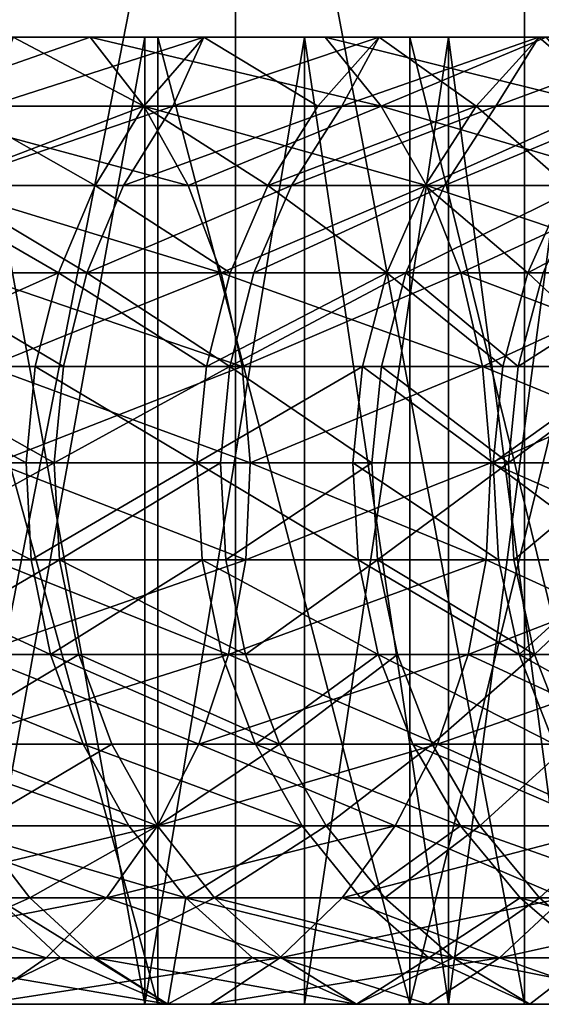
# Model space of a CAD drawing. Extents: x -23 to 23, y -4 to 166.
# Drawn here: x 16 to 17, y -4 to -2 of the extents above; entities that cross this region are included whole.
import ezdxf

# ---------------------------------------------------------------- set-up
doc = ezdxf.new("R2010")
doc.units = 0
doc.header["$MEASUREMENT"] = 0

msp = doc.modelspace()

# ---------------------------------------------------------------- linework, layer by layer
for points in [[(15.577477, -4.2, -16.92165), (15.577477, -0.7, -16.92165), (16.263456, -0.7, -16.263456)], [(16.263456, -4.2, -16.263456), (15.577477, -4.2, -16.92165), (16.263456, -0.7, -16.263456)], [(15.577477, -4.2, 16.92165), (16.263456, -4.2, 16.263456), (16.263456, -0.7, 16.263456)], [(15.577477, -4.2, 16.92165), (16.263456, -0.7, 16.263456), (15.577477, -0.7, 16.92165)], [(16.92165, -4.2, -15.577477), (16.263456, -0.7, -16.263456), (16.92165, -0.7, -15.577477)], [(16.92165, -4.2, -15.577477), (16.263456, -4.2, -16.263456), (16.263456, -0.7, -16.263456)], [(16.92165, -4.2, 15.577477), (16.92165, -0.7, 15.577477), (16.263456, -0.7, 16.263456)], [(16.263456, -4.2, 16.263456), (16.92165, -4.2, 15.577477), (16.263456, -0.7, 16.263456)], [(17.550934, -4.2, -14.864882), (16.92165, -0.7, -15.577477), (17.550934, -0.7, -14.864882)], [(17.550934, -4.2, -14.864882), (16.92165, -4.2, -15.577477), (16.92165, -0.7, -15.577477)], [(17.550934, -4.2, 14.864882), (17.550934, -0.7, 14.864882), (16.92165, -0.7, 15.577477)], [(16.92165, -4.2, 15.577477), (17.550934, -4.2, 14.864882), (16.92165, -0.7, 15.577477)], [(15.365603, -2, 13.152889), (16.086933, -2, 13.49854), (15.482824, -2, 14.187394)], [(15.932361, -2, 12.460343), (16.086933, -2, 13.49854), (15.365603, -2, 13.152889)], [(15.365603, -2, -13.152889), (16.086933, -2, -13.49854), (15.932361, -2, -12.460343)], [(15.482824, -2, -14.187394), (16.086933, -2, -13.49854), (15.365603, -2, -13.152889)], [(15.484145, -2.156459, -13.25436), (15.365603, -2, -13.152889), (15.932361, -2, -12.460343)], [(15.484145, -2.156459, 13.25436), (15.932361, -2, 12.460343), (15.365603, -2, 13.152889)], [(16.086933, -4.2, 13.49854), (15.482824, -2, 14.187394), (16.086933, -2, 13.49854)], [(15.482824, -4.2, 14.187394), (15.482824, -2, 14.187394), (16.086933, -4.2, 13.49854)], [(16.086933, -4.2, -13.49854), (16.086933, -2, -13.49854), (15.482824, -2, -14.187394)], [(16.086933, -4.2, -13.49854), (15.482824, -2, -14.187394), (15.482824, -4.2, -14.187394)], [(15.484145, -2.156459, -13.25436), (15.932361, -2, -12.460343), (16.055275, -2.156459, -12.556472)], [(16.055275, -2.156459, 12.556472), (15.932361, -2, 12.460343), (15.484145, -2.156459, 13.25436)], [(16.055199, -2.156459, 8.942687), (15.625064, -2.156459, 9.67463), (15.757731, -2, 9.756774)], [(15.658315, -2, 8.877904), (16.191519, -2, 9.018617), (15.757731, -2, 9.756774)], [(16.057232, -2, 8.134206), (16.191519, -2, 9.018617), (15.658315, -2, 8.877904)], [(15.658315, -2, -8.877904), (16.191519, -2, -9.018617), (16.057232, -2, -8.134206)], [(15.757731, -2, -9.756774), (16.191519, -2, -9.018617), (15.658315, -2, -8.877904)], [(15.658315, -4.2, 8.877904), (16.057232, -2, 8.134206), (15.658315, -2, 8.877904)], [(15.658315, -4.2, 8.877904), (16.057232, -4.2, 8.134206), (16.057232, -2, 8.134206)], [(16.057232, -4.2, -8.134206), (15.658315, -2, -8.877904), (16.057232, -2, -8.134206)], [(16.057232, -4.2, -8.134206), (15.658315, -4.2, -8.877904), (15.658315, -2, -8.877904)], [(15.702291, -2.156459, -9.548775), (16.191519, -2, -9.018617), (15.757731, -2, -9.756774)], [(15.702291, -2.156459, -9.548775), (16.120628, -2.156459, -8.824196), (16.191519, -2, -9.018617)], [(16.055199, -2.156459, 8.942687), (15.757731, -2, 9.756774), (16.191519, -2, 9.018617)], [(15.932361, -2, 12.460343), (16.660419, -2, 12.78399), (16.086933, -2, 13.49854)], [(16.467928, -2, 11.743405), (16.660419, -2, 12.78399), (15.932361, -2, 12.460343)], [(15.932361, -2, -12.460343), (16.660419, -2, -12.78399), (16.467928, -2, -11.743405)], [(16.086933, -2, -13.49854), (16.660419, -2, -12.78399), (15.932361, -2, -12.460343)], [(16.594975, -2.156459, -11.834003), (15.932361, -2, -12.460343), (16.467928, -2, -11.743405)], [(16.055275, -2.156459, -12.556472), (15.932361, -2, -12.460343), (16.594975, -2.156459, -11.834003)], [(16.594975, -2.156459, 11.834003), (16.467928, -2, 11.743405), (15.932361, -2, 12.460343)], [(16.594975, -2.156459, 11.834003), (15.932361, -2, 12.460343), (16.055275, -2.156459, 12.556472)], [(16.451073, -2.156459, 8.191661), (16.055199, -2.156459, 8.942687), (16.191519, -2, 9.018617)], [(16.057232, -2, 8.134206), (16.590754, -2, 8.261213), (16.191519, -2, 9.018617)], [(16.420853, -2, 7.372626), (16.590754, -2, 8.261213), (16.057232, -2, 8.134206)], [(16.057232, -2, -8.134206), (16.590754, -2, -8.261213), (16.420853, -2, -7.372626)], [(16.191519, -2, -9.018617), (16.590754, -2, -8.261213), (16.057232, -2, -8.134206)], [(16.057232, -4.2, 8.134206), (16.420853, -2, 7.372626), (16.057232, -2, 8.134206)], [(16.057232, -4.2, 8.134206), (16.420853, -4.2, 7.372626), (16.420853, -2, 7.372626)], [(16.057232, -4.2, -8.134206), (16.057232, -2, -8.134206), (16.420853, -2, -7.372626)], [(16.420853, -4.2, -7.372626), (16.057232, -4.2, -8.134206), (16.420853, -2, -7.372626)], [(16.660419, -4.2, 12.78399), (16.086933, -2, 13.49854), (16.660419, -2, 12.78399)], [(16.086933, -4.2, 13.49854), (16.086933, -2, 13.49854), (16.660419, -4.2, 12.78399)], [(16.660419, -4.2, -12.78399), (16.660419, -2, -12.78399), (16.086933, -2, -13.49854)], [(16.660419, -4.2, -12.78399), (16.086933, -2, -13.49854), (16.086933, -4.2, -13.49854)], [(16.120628, -2.156459, -8.824196), (16.590754, -2, -8.261213), (16.191519, -2, -9.018617)], [(16.120628, -2.156459, -8.824196), (16.50555, -2.156459, -8.081327), (16.590754, -2, -8.261213)], [(16.451073, -2.156459, 8.191661), (16.191519, -2, 9.018617), (16.590754, -2, 8.261213)], [(16.420853, -2, 7.372626), (16.954582, -2, 7.48618), (16.590754, -2, 8.261213)], [(16.748375, -2, 6.594841), (16.954582, -2, 7.48618), (16.420853, -2, 7.372626)], [(16.420853, -2, -7.372626), (16.954582, -2, -7.48618), (16.748375, -2, -6.594841)], [(16.590754, -2, -8.261213), (16.954582, -2, -7.48618), (16.420853, -2, -7.372626)], [(16.420853, -4.2, 7.372626), (16.748375, -2, 6.594841), (16.420853, -2, 7.372626)], [(16.420853, -4.2, 7.372626), (16.748375, -4.2, 6.594841), (16.748375, -2, 6.594841)], [(16.748375, -4.2, -6.594841), (16.420853, -2, -7.372626), (16.748375, -2, -6.594841)], [(16.748375, -4.2, -6.594841), (16.420853, -4.2, -7.372626), (16.420853, -2, -7.372626)], [(16.811838, -2.156459, 7.423152), (16.451073, -2.156459, 8.191661), (16.590754, -2, 8.261213)], [(16.467928, -2, 11.743405), (17.202192, -2, 12.045105), (16.660419, -2, 12.78399)], [(16.97126, -2, 11.00348), (17.202192, -2, 12.045105), (16.467928, -2, 11.743405)], [(16.467928, -2, -11.743405), (17.202192, -2, -12.045105), (16.97126, -2, -11.00348)], [(16.660419, -2, -12.78399), (17.202192, -2, -12.045105), (16.467928, -2, -11.743405)], [(16.594975, -2.156459, -11.834003), (16.467928, -2, -11.743405), (16.97126, -2, -11.00348)], [(17.10219, -2.156459, 11.088369), (16.467928, -2, 11.743405), (16.594975, -2.156459, 11.834003)], [(17.10219, -2.156459, 11.088369), (16.97126, -2, 11.00348), (16.467928, -2, 11.743405)], [(16.50555, -2.156459, -8.081327), (16.954582, -2, -7.48618), (16.590754, -2, -8.261213)], [(16.50555, -2.156459, -8.081327), (16.856264, -2.156459, -7.321709), (16.954582, -2, -7.48618)], [(16.811838, -2.156459, 7.423152), (16.590754, -2, 8.261213), (16.954582, -2, 7.48618)], [(16.594975, -2.156459, -11.834003), (16.97126, -2, -11.00348), (17.10219, -2.156459, -11.088369)], [(16.660419, -4.2, 12.78399), (17.202192, -2, 12.045105), (17.202192, -4.2, 12.045105)], [(16.660419, -4.2, 12.78399), (16.660419, -2, 12.78399), (17.202192, -2, 12.045105)], [(17.202192, -4.2, -12.045105), (17.202192, -2, -12.045105), (16.660419, -2, -12.78399)], [(17.202192, -4.2, -12.045105), (16.660419, -2, -12.78399), (16.660419, -4.2, -12.78399)], [(16.748375, -2, 6.594841), (17.282228, -2, 6.695171), (16.954582, -2, 7.48618)], [(17.039082, -2, 5.802558), (17.282228, -2, 6.695171), (16.748375, -2, 6.594841)], [(16.748375, -2, -6.594841), (17.282228, -2, -6.695171), (17.039082, -2, -5.802558)], [(16.954582, -2, -7.48618), (17.282228, -2, -6.695171), (16.748375, -2, -6.594841)], [(16.748375, -4.2, 6.594841), (17.039082, -2, 5.802558), (16.748375, -2, 6.594841)], [(16.748375, -4.2, 6.594841), (17.039082, -4.2, 5.802558), (17.039082, -2, 5.802558)], [(17.039082, -4.2, -5.802558), (16.748375, -2, -6.594841), (17.039082, -2, -5.802558)], [(17.039082, -4.2, -5.802558), (16.748375, -4.2, -6.594841), (16.748375, -2, -6.594841)], [(17.136726, -2.156459, 6.638803), (16.811838, -2.156459, 7.423152), (16.954582, -2, 7.48618)], [(16.856264, -2.156459, -7.321709), (17.172041, -2.156459, -6.546915), (17.282228, -2, -6.695171)], [(16.856264, -2.156459, -7.321709), (17.282228, -2, -6.695171), (16.954582, -2, -7.48618)], [(17.136726, -2.156459, 6.638803), (16.954582, -2, 7.48618), (17.282228, -2, 6.695171)], [(15.484145, -2.156459, -13.25436), (16.055275, -2.156459, -12.556472), (16.155725, -2.33692, -12.635032)], [(15.484145, -2.156459, -13.25436), (16.155725, -2.33692, -12.635032), (15.581022, -2.33692, -13.337287)], [(16.055275, -2.156459, 12.556472), (15.484145, -2.156459, 13.25436), (15.581022, -2.33692, 13.337287)], [(15.943792, -2.33692, 8.880634), (15.516642, -2.33692, 9.607497), (15.625064, -2.156459, 9.67463)], [(16.055275, -2.156459, 12.556472), (15.581022, -2.33692, 13.337287), (16.155725, -2.33692, 12.635032)], [(15.593334, -2.33692, -9.482516), (16.008766, -2.33692, -8.762965), (16.120628, -2.156459, -8.824196)], [(15.593334, -2.33692, -9.482516), (16.120628, -2.156459, -8.824196), (15.702291, -2.156459, -9.548775)], [(15.943792, -2.33692, 8.880634), (15.625064, -2.156459, 9.67463), (16.055199, -2.156459, 8.942687)], [(16.336918, -2.33692, 8.134819), (15.943792, -2.33692, 8.880634), (16.055199, -2.156459, 8.942687)], [(16.008766, -2.33692, -8.762965), (16.50555, -2.156459, -8.081327), (16.120628, -2.156459, -8.824196)], [(16.008766, -2.33692, -8.762965), (16.39102, -2.33692, -8.025251), (16.50555, -2.156459, -8.081327)], [(16.336918, -2.33692, 8.134819), (16.055199, -2.156459, 8.942687), (16.451073, -2.156459, 8.191661)], [(16.055275, -2.156459, -12.556472), (16.594975, -2.156459, -11.834003), (16.698801, -2.33692, -11.908043)], [(16.055275, -2.156459, -12.556472), (16.698801, -2.33692, -11.908043), (16.155725, -2.33692, -12.635032)], [(16.594975, -2.156459, 11.834003), (16.055275, -2.156459, 12.556472), (16.155725, -2.33692, 12.635032)], [(16.594975, -2.156459, 11.834003), (16.155725, -2.33692, 12.635032), (16.698801, -2.33692, 11.908043)], [(16.811838, -2.156459, 7.423152), (16.336918, -2.33692, 8.134819), (16.451073, -2.156459, 8.191661)], [(16.695181, -2.33692, 7.371643), (16.336918, -2.33692, 8.134819), (16.811838, -2.156459, 7.423152)], [(16.39102, -2.33692, -8.025251), (16.856264, -2.156459, -7.321709), (16.50555, -2.156459, -8.081327)], [(16.39102, -2.33692, -8.025251), (16.7393, -2.33692, -7.270904), (16.856264, -2.156459, -7.321709)], [(16.594975, -2.156459, -11.834003), (17.10219, -2.156459, -11.088369), (17.20919, -2.33692, -11.157744)], [(16.594975, -2.156459, -11.834003), (17.20919, -2.33692, -11.157744), (16.698801, -2.33692, -11.908043)], [(17.10219, -2.156459, 11.088369), (16.594975, -2.156459, 11.834003), (16.698801, -2.33692, 11.908043)], [(17.017815, -2.33692, 6.592736), (16.695181, -2.33692, 7.371643), (16.811838, -2.156459, 7.423152)], [(17.10219, -2.156459, 11.088369), (16.698801, -2.33692, 11.908043), (17.20919, -2.33692, 11.157744)], [(16.7393, -2.33692, -7.270904), (17.052883, -2.33692, -6.501486), (17.172041, -2.156459, -6.546915)], [(16.7393, -2.33692, -7.270904), (17.172041, -2.156459, -6.546915), (16.856264, -2.156459, -7.321709)], [(17.017815, -2.33692, 6.592736), (16.811838, -2.156459, 7.423152), (17.136726, -2.156459, 6.638803)], [(15.860469, -2.536247, 8.834223), (15.435551, -2.536247, 9.557288), (15.516642, -2.33692, 9.607497)], [(15.511842, -2.536247, -9.432961), (15.925104, -2.536247, -8.717169), (15.593334, -2.33692, -9.482516)], [(15.860469, -2.536247, 8.834223), (15.516642, -2.33692, 9.607497), (15.943792, -2.33692, 8.880634)], [(15.581022, -2.33692, -13.337287), (16.155725, -2.33692, -12.635032), (16.230854, -2.536247, -12.693789)], [(15.581022, -2.33692, -13.337287), (16.230854, -2.536247, -12.693789), (15.653479, -2.536247, -13.399309)], [(16.230854, -2.536247, 12.693789), (15.581022, -2.33692, 13.337287), (15.653479, -2.536247, 13.399309)], [(16.155725, -2.33692, 12.635032), (15.581022, -2.33692, 13.337287), (16.230854, -2.536247, 12.693789)], [(15.593334, -2.33692, -9.482516), (15.925104, -2.536247, -8.717169), (16.008766, -2.33692, -8.762965)], [(16.251541, -2.536247, 8.092305), (15.860469, -2.536247, 8.834223), (15.943792, -2.33692, 8.880634)], [(15.925104, -2.536247, -8.717169), (16.39102, -2.33692, -8.025251), (16.008766, -2.33692, -8.762965)], [(15.925104, -2.536247, -8.717169), (16.305359, -2.536247, -7.983311), (16.39102, -2.33692, -8.025251)], [(16.251541, -2.536247, 8.092305), (15.943792, -2.33692, 8.880634), (16.336918, -2.33692, 8.134819)], [(16.155725, -2.33692, -12.635032), (16.698801, -2.33692, -11.908043), (16.230854, -2.536247, -12.693789)], [(16.698801, -2.33692, 11.908043), (16.155725, -2.33692, 12.635032), (16.230854, -2.536247, 12.693789)], [(16.230854, -2.536247, -12.693789), (16.698801, -2.33692, -11.908043), (16.776457, -2.536247, -11.963419)], [(16.698801, -2.33692, 11.908043), (16.230854, -2.536247, 12.693789), (16.776457, -2.536247, 11.963419)], [(16.607931, -2.536247, 7.333118), (16.251541, -2.536247, 8.092305), (16.336918, -2.33692, 8.134819)], [(16.305359, -2.536247, -7.983311), (16.7393, -2.33692, -7.270904), (16.39102, -2.33692, -8.025251)], [(16.305359, -2.536247, -7.983311), (16.651819, -2.536247, -7.232905), (16.7393, -2.33692, -7.270904)], [(16.607931, -2.536247, 7.333118), (16.336918, -2.33692, 8.134819), (16.695181, -2.33692, 7.371643)], [(16.928879, -2.536247, 6.558282), (16.607931, -2.536247, 7.333118), (16.695181, -2.33692, 7.371643)], [(16.651819, -2.536247, -7.232905), (17.052883, -2.33692, -6.501486), (16.7393, -2.33692, -7.270904)], [(16.651819, -2.536247, -7.232905), (16.963764, -2.536247, -6.467509), (17.052883, -2.33692, -6.501486)], [(16.928879, -2.536247, 6.558282), (16.695181, -2.33692, 7.371643), (17.017815, -2.33692, 6.592736)], [(16.698801, -2.33692, -11.908043), (17.289219, -2.536247, -11.209631), (16.776457, -2.536247, -11.963419)], [(16.698801, -2.33692, -11.908043), (17.20919, -2.33692, -11.157744), (17.289219, -2.536247, -11.209631)], [(17.20919, -2.33692, 11.157744), (16.698801, -2.33692, 11.908043), (16.776457, -2.536247, 11.963419)], [(17.20919, -2.33692, 11.157744), (16.776457, -2.536247, 11.963419), (17.289219, -2.536247, 11.209631)], [(17.304131, -2.33692, 5.79976), (16.928879, -2.536247, 6.558282), (17.017815, -2.33692, 6.592736)], [(17.213699, -2.536247, 5.76945), (16.928879, -2.536247, 6.558282), (17.304131, -2.33692, 5.79976)], [(15.860469, -2.536247, 8.834223), (15.384098, -2.748769, 9.52543), (15.435551, -2.536247, 9.557288)], [(15.8076, -2.748769, 8.804775), (15.384098, -2.748769, 9.52543), (15.860469, -2.536247, 8.834223)], [(15.460135, -2.748769, -9.401516), (15.872019, -2.748769, -8.688111), (15.511842, -2.536247, -9.432961)], [(15.511842, -2.536247, -9.432961), (15.872019, -2.748769, -8.688111), (15.925104, -2.536247, -8.717169)], [(15.653479, -2.536247, -13.399309), (16.230854, -2.536247, -12.693789), (16.278524, -2.748769, -12.731071)], [(15.653479, -2.536247, -13.399309), (16.278524, -2.748769, -12.731071), (15.699453, -2.748769, -13.438663)], [(16.230854, -2.536247, 12.693789), (15.653479, -2.536247, 13.399309), (15.699453, -2.748769, 13.438663)], [(16.230854, -2.536247, 12.693789), (15.699453, -2.748769, 13.438663), (16.278524, -2.748769, 12.731071)], [(16.197367, -2.748769, 8.065331), (15.8076, -2.748769, 8.804775), (15.860469, -2.536247, 8.834223)], [(16.197367, -2.748769, 8.065331), (15.860469, -2.536247, 8.834223), (16.251541, -2.536247, 8.092305)], [(15.872019, -2.748769, -8.688111), (16.251007, -2.748769, -7.956699), (15.925104, -2.536247, -8.717169)], [(15.925104, -2.536247, -8.717169), (16.251007, -2.748769, -7.956699), (16.305359, -2.536247, -7.983311)], [(16.607931, -2.536247, 7.333118), (16.197367, -2.748769, 8.065331), (16.251541, -2.536247, 8.092305)], [(16.55257, -2.748769, 7.308674), (16.197367, -2.748769, 8.065331), (16.607931, -2.536247, 7.333118)], [(16.230854, -2.536247, -12.693789), (16.776457, -2.536247, -11.963419), (16.825729, -2.748769, -11.998556)], [(16.230854, -2.536247, -12.693789), (16.825729, -2.748769, -11.998556), (16.278524, -2.748769, -12.731071)], [(16.776457, -2.536247, 11.963419), (16.230854, -2.536247, 12.693789), (16.278524, -2.748769, 12.731071)], [(16.251007, -2.748769, -7.956699), (16.596312, -2.748769, -7.208795), (16.651819, -2.536247, -7.232905)], [(16.251007, -2.748769, -7.956699), (16.651819, -2.536247, -7.232905), (16.305359, -2.536247, -7.983311)], [(16.776457, -2.536247, 11.963419), (16.278524, -2.748769, 12.731071), (16.825729, -2.748769, 11.998556)], [(16.872448, -2.748769, 6.536421), (16.55257, -2.748769, 7.308674), (16.607931, -2.536247, 7.333118)], [(16.596312, -2.748769, -7.208795), (16.907217, -2.748769, -6.44595), (16.651819, -2.536247, -7.232905)], [(16.872448, -2.748769, 6.536421), (16.607931, -2.536247, 7.333118), (16.928879, -2.536247, 6.558282)], [(16.651819, -2.536247, -7.232905), (16.907217, -2.748769, -6.44595), (16.963764, -2.536247, -6.467509)], [(16.776457, -2.536247, -11.963419), (17.289219, -2.536247, -11.209631), (17.339996, -2.748769, -11.242554)], [(16.776457, -2.536247, -11.963419), (17.339996, -2.748769, -11.242554), (16.825729, -2.748769, -11.998556)], [(17.289219, -2.536247, 11.209631), (16.776457, -2.536247, 11.963419), (16.825729, -2.748769, 11.998556)], [(17.289219, -2.536247, 11.209631), (16.825729, -2.748769, 11.998556), (17.339996, -2.748769, 11.242554)], [(17.156319, -2.748769, 5.750218), (16.872448, -2.748769, 6.536421), (16.928879, -2.536247, 6.558282)], [(16.907217, -2.748769, -6.44595), (17.183081, -2.748769, -5.669745), (17.240551, -2.536247, -5.688707)], [(16.907217, -2.748769, -6.44595), (17.240551, -2.536247, -5.688707), (16.963764, -2.536247, -6.467509)], [(17.156319, -2.748769, 5.750218), (16.928879, -2.536247, 6.558282), (17.213699, -2.536247, 5.76945)], [(15.786689, -2.96844, 8.793128), (15.363747, -2.96844, 9.51283), (15.384098, -2.748769, 9.52543)], [(15.786689, -2.96844, 8.793128), (15.384098, -2.748769, 9.52543), (15.8076, -2.748769, 8.804775)], [(15.439684, -2.96844, -9.389079), (15.851023, -2.96844, -8.676619), (15.460135, -2.748769, -9.401516)], [(15.460135, -2.748769, -9.401516), (15.851023, -2.96844, -8.676619), (15.872019, -2.748769, -8.688111)], [(15.699453, -2.748769, -13.438663), (16.297379, -2.96844, -12.745816), (15.717637, -2.96844, -13.454228)], [(15.699453, -2.748769, -13.438663), (16.278524, -2.748769, -12.731071), (16.297379, -2.96844, -12.745816)], [(16.278524, -2.748769, 12.731071), (15.699453, -2.748769, 13.438663), (15.717637, -2.96844, 13.454228)], [(16.278524, -2.748769, 12.731071), (15.717637, -2.96844, 13.454228), (16.297379, -2.96844, 12.745816)], [(16.175941, -2.96844, 8.054662), (15.786689, -2.96844, 8.793128), (15.8076, -2.748769, 8.804775)], [(16.175941, -2.96844, 8.054662), (15.8076, -2.748769, 8.804775), (16.197367, -2.748769, 8.065331)], [(15.851023, -2.96844, -8.676619), (16.229509, -2.96844, -7.946174), (16.251007, -2.748769, -7.956699)], [(15.851023, -2.96844, -8.676619), (16.251007, -2.748769, -7.956699), (15.872019, -2.748769, -8.688111)], [(16.55257, -2.748769, 7.308674), (16.175941, -2.96844, 8.054662), (16.197367, -2.748769, 8.065331)], [(16.530674, -2.96844, 7.299006), (16.175941, -2.96844, 8.054662), (16.55257, -2.748769, 7.308674)], [(16.229509, -2.96844, -7.946174), (16.574356, -2.96844, -7.199259), (16.251007, -2.748769, -7.956699)], [(16.251007, -2.748769, -7.956699), (16.574356, -2.96844, -7.199259), (16.596312, -2.748769, -7.208795)], [(16.278524, -2.748769, -12.731071), (16.825729, -2.748769, -11.998556), (16.297379, -2.96844, -12.745816)], [(16.825729, -2.748769, 11.998556), (16.278524, -2.748769, 12.731071), (16.297379, -2.96844, 12.745816)], [(16.297379, -2.96844, -12.745816), (16.825729, -2.748769, -11.998556), (16.845217, -2.96844, -12.012453)], [(16.825729, -2.748769, 11.998556), (16.297379, -2.96844, 12.745816), (16.845217, -2.96844, 12.012453)], [(16.850128, -2.96844, 6.527774), (16.530674, -2.96844, 7.299006), (16.55257, -2.748769, 7.308674)], [(16.850128, -2.96844, 6.527774), (16.55257, -2.748769, 7.308674), (16.872448, -2.748769, 6.536421)], [(16.574356, -2.96844, -7.199259), (16.884851, -2.96844, -6.437423), (16.596312, -2.748769, -7.208795)], [(16.596312, -2.748769, -7.208795), (16.884851, -2.96844, -6.437423), (16.907217, -2.748769, -6.44595)], [(16.825729, -2.748769, -11.998556), (17.339996, -2.748769, -11.242554), (17.360081, -2.96844, -11.255575)], [(16.825729, -2.748769, -11.998556), (17.360081, -2.96844, -11.255575), (16.845217, -2.96844, -12.012453)], [(17.339996, -2.748769, 11.242554), (16.825729, -2.748769, 11.998556), (16.845217, -2.96844, 12.012453)], [(17.339996, -2.748769, 11.242554), (16.845217, -2.96844, 12.012453), (17.360081, -2.96844, 11.255575)], [(17.156319, -2.748769, 5.750218), (16.850128, -2.96844, 6.527774), (16.872448, -2.748769, 6.536421)], [(17.133623, -2.96844, 5.742612), (16.850128, -2.96844, 6.527774), (17.156319, -2.748769, 5.750218)], [(16.884851, -2.96844, -6.437423), (17.183081, -2.748769, -5.669745), (16.907217, -2.748769, -6.44595)], [(16.884851, -2.96844, -6.437423), (17.160351, -2.96844, -5.662245), (17.183081, -2.748769, -5.669745)], [(15.798331, -3.189008, 8.799613), (15.375077, -3.189008, 9.519845), (15.363747, -2.96844, 9.51283)], [(15.798331, -3.189008, 8.799613), (15.363747, -2.96844, 9.51283), (15.786689, -2.96844, 8.793128)], [(15.45107, -3.189008, -9.396004), (15.851023, -2.96844, -8.676619), (15.439684, -2.96844, -9.389079)], [(15.45107, -3.189008, -9.396004), (15.862713, -3.189008, -8.683018), (15.851023, -2.96844, -8.676619)], [(15.717637, -2.96844, -13.454228), (16.28688, -3.189008, -12.737606), (15.707513, -3.189008, -13.445562)], [(16.28688, -3.189008, 12.737606), (15.717637, -2.96844, 13.454228), (15.707513, -3.189008, 13.445562)], [(15.717637, -2.96844, -13.454228), (16.297379, -2.96844, -12.745816), (16.28688, -3.189008, -12.737606)], [(16.297379, -2.96844, 12.745816), (15.717637, -2.96844, 13.454228), (16.28688, -3.189008, 12.737606)], [(16.175941, -2.96844, 8.054662), (15.798331, -3.189008, 8.799613), (15.786689, -2.96844, 8.793128)], [(16.18787, -3.189008, 8.060602), (15.798331, -3.189008, 8.799613), (16.175941, -2.96844, 8.054662)], [(15.862713, -3.189008, -8.683018), (16.229509, -2.96844, -7.946174), (15.851023, -2.96844, -8.676619)], [(15.862713, -3.189008, -8.683018), (16.241478, -3.189008, -7.952034), (16.229509, -2.96844, -7.946174)], [(16.542864, -3.189008, 7.304389), (16.18787, -3.189008, 8.060602), (16.175941, -2.96844, 8.054662)], [(16.542864, -3.189008, 7.304389), (16.175941, -2.96844, 8.054662), (16.530674, -2.96844, 7.299006)], [(16.241478, -3.189008, -7.952034), (16.574356, -2.96844, -7.199259), (16.229509, -2.96844, -7.946174)], [(16.241478, -3.189008, -7.952034), (16.58658, -3.189008, -7.204568), (16.574356, -2.96844, -7.199259)], [(16.297379, -2.96844, -12.745816), (16.834366, -3.189008, -12.004716), (16.28688, -3.189008, -12.737606)], [(16.845217, -2.96844, 12.012453), (16.297379, -2.96844, 12.745816), (16.28688, -3.189008, 12.737606)], [(16.845217, -2.96844, 12.012453), (16.28688, -3.189008, 12.737606), (16.834366, -3.189008, 12.004716)], [(16.297379, -2.96844, -12.745816), (16.845217, -2.96844, -12.012453), (16.834366, -3.189008, -12.004716)], [(16.862555, -3.189008, 6.532588), (16.542864, -3.189008, 7.304389), (16.530674, -2.96844, 7.299006)], [(16.862555, -3.189008, 6.532588), (16.530674, -2.96844, 7.299006), (16.850128, -2.96844, 6.527774)], [(16.58658, -3.189008, -7.204568), (16.884851, -2.96844, -6.437423), (16.574356, -2.96844, -7.199259)], [(16.58658, -3.189008, -7.204568), (16.897305, -3.189008, -6.442171), (16.884851, -2.96844, -6.437423)], [(16.845217, -2.96844, -12.012453), (17.348898, -3.189008, -11.248325), (16.834366, -3.189008, -12.004716)], [(17.348898, -3.189008, 11.248325), (16.845217, -2.96844, 12.012453), (16.834366, -3.189008, 12.004716)], [(16.845217, -2.96844, -12.012453), (17.360081, -2.96844, -11.255575), (17.348898, -3.189008, -11.248325)], [(17.360081, -2.96844, 11.255575), (16.845217, -2.96844, 12.012453), (17.348898, -3.189008, 11.248325)], [(17.146259, -3.189008, 5.746847), (16.862555, -3.189008, 6.532588), (16.850128, -2.96844, 6.527774)], [(17.146259, -3.189008, 5.746847), (16.850128, -2.96844, 6.527774), (17.133623, -2.96844, 5.742612)], [(16.897305, -3.189008, -6.442171), (17.160351, -2.96844, -5.662245), (16.884851, -2.96844, -6.437423)], [(16.897305, -3.189008, -6.442171), (17.173006, -3.189008, -5.66642), (17.160351, -2.96844, -5.662245)], [(15.842196, -3.404199, 8.824045), (15.417767, -3.404199, 9.546277), (15.375077, -3.189008, 9.519845)], [(15.842196, -3.404199, 8.824045), (15.375077, -3.189008, 9.519845), (15.798331, -3.189008, 8.799613)], [(15.493971, -3.404199, -9.422092), (15.862713, -3.189008, -8.683018), (15.45107, -3.189008, -9.396004)], [(15.493971, -3.404199, -9.422092), (15.906756, -3.404199, -8.707126), (15.862713, -3.189008, -8.683018)], [(15.707513, -3.189008, -13.445562), (16.24733, -3.404199, -12.706675), (15.669369, -3.404199, -13.412911)], [(16.28688, -3.189008, 12.737606), (15.669369, -3.404199, 13.412911), (16.24733, -3.404199, 12.706675)], [(16.28688, -3.189008, 12.737606), (15.707513, -3.189008, 13.445562), (15.669369, -3.404199, 13.412911)], [(15.707513, -3.189008, -13.445562), (16.28688, -3.189008, -12.737606), (16.24733, -3.404199, -12.706675)], [(16.18787, -3.189008, 8.060602), (15.842196, -3.404199, 8.824045), (15.798331, -3.189008, 8.799613)], [(16.232817, -3.404199, 8.082982), (15.842196, -3.404199, 8.824045), (16.18787, -3.189008, 8.060602)], [(15.862713, -3.189008, -8.683018), (16.286573, -3.404199, -7.974113), (16.241478, -3.189008, -7.952034)], [(15.906756, -3.404199, -8.707126), (16.286573, -3.404199, -7.974113), (15.862713, -3.189008, -8.683018)], [(16.588797, -3.404199, 7.32467), (16.18787, -3.189008, 8.060602), (16.542864, -3.189008, 7.304389)], [(16.588797, -3.404199, 7.32467), (16.232817, -3.404199, 8.082982), (16.18787, -3.189008, 8.060602)], [(16.286573, -3.404199, -7.974113), (16.58658, -3.189008, -7.204568), (16.241478, -3.189008, -7.952034)], [(16.24733, -3.404199, -12.706675), (16.834366, -3.189008, -12.004716), (16.793486, -3.404199, -11.975563)], [(16.28688, -3.189008, -12.737606), (16.834366, -3.189008, -12.004716), (16.24733, -3.404199, -12.706675)], [(16.834366, -3.189008, 12.004716), (16.28688, -3.189008, 12.737606), (16.24733, -3.404199, 12.706675)], [(16.834366, -3.189008, 12.004716), (16.24733, -3.404199, 12.706675), (16.793486, -3.404199, 11.975563)], [(16.286573, -3.404199, -7.974113), (16.632633, -3.404199, -7.224572), (16.58658, -3.189008, -7.204568)], [(16.909374, -3.404199, 6.550726), (16.588797, -3.404199, 7.32467), (16.542864, -3.189008, 7.304389)], [(16.909374, -3.404199, 6.550726), (16.542864, -3.189008, 7.304389), (16.862555, -3.189008, 6.532588)], [(16.58658, -3.189008, -7.204568), (16.94422, -3.404199, -6.460058), (16.897305, -3.189008, -6.442171)], [(16.632633, -3.404199, -7.224572), (16.94422, -3.404199, -6.460058), (16.58658, -3.189008, -7.204568)], [(16.834366, -3.189008, -12.004716), (17.306768, -3.404199, -11.22101), (16.793486, -3.404199, -11.975563)], [(17.348898, -3.189008, 11.248325), (16.793486, -3.404199, 11.975563), (17.306768, -3.404199, 11.22101)], [(17.348898, -3.189008, 11.248325), (16.834366, -3.189008, 12.004716), (16.793486, -3.404199, 11.975563)], [(16.834366, -3.189008, -12.004716), (17.348898, -3.189008, -11.248325), (17.306768, -3.404199, -11.22101)], [(17.146259, -3.189008, 5.746847), (16.909374, -3.404199, 6.550726), (16.862555, -3.189008, 6.532588)], [(16.94422, -3.404199, -6.460058), (17.173006, -3.189008, -5.66642), (16.897305, -3.189008, -6.442171)], [(17.193867, -3.404199, 5.762803), (16.909374, -3.404199, 6.550726), (17.146259, -3.189008, 5.746847)], [(16.94422, -3.404199, -6.460058), (17.220688, -3.404199, -5.682153), (17.173006, -3.189008, -5.66642)], [(15.917034, -3.607889, 8.86573), (15.490601, -3.607889, 9.591373), (15.417767, -3.404199, 9.546277)], [(15.917034, -3.607889, 8.86573), (15.417767, -3.404199, 9.546277), (15.842196, -3.404199, 8.824045)], [(15.567164, -3.607889, -9.466602), (15.906756, -3.404199, -8.707126), (15.493971, -3.404199, -9.422092)], [(15.567164, -3.607889, -9.466602), (15.9819, -3.607889, -8.748259), (15.906756, -3.404199, -8.707126)], [(15.669369, -3.404199, -13.412911), (16.179852, -3.607889, -12.6539), (15.604291, -3.607889, -13.357204)], [(16.24733, -3.404199, 12.706675), (15.604291, -3.607889, 13.357204), (16.179852, -3.607889, 12.6539)], [(16.24733, -3.404199, 12.706675), (15.669369, -3.404199, 13.412911), (15.604291, -3.607889, 13.357204)], [(15.669369, -3.404199, -13.412911), (16.24733, -3.404199, -12.706675), (16.179852, -3.607889, -12.6539)], [(16.3095, -3.607889, 8.121166), (15.917034, -3.607889, 8.86573), (15.842196, -3.404199, 8.824045)], [(16.3095, -3.607889, 8.121166), (15.842196, -3.404199, 8.824045), (16.232817, -3.404199, 8.082982)], [(15.906756, -3.404199, -8.707126), (16.36351, -3.607889, -8.011783), (16.286573, -3.404199, -7.974113)], [(15.9819, -3.607889, -8.748259), (16.36351, -3.607889, -8.011783), (15.906756, -3.404199, -8.707126)], [(16.24733, -3.404199, -12.706675), (16.72374, -3.607889, -11.925826), (16.179852, -3.607889, -12.6539)], [(16.793486, -3.404199, 11.975563), (16.24733, -3.404199, 12.706675), (16.179852, -3.607889, 12.6539)], [(16.793486, -3.404199, 11.975563), (16.179852, -3.607889, 12.6539), (16.72374, -3.607889, 11.925826)], [(16.588797, -3.404199, 7.32467), (16.3095, -3.607889, 8.121166), (16.232817, -3.404199, 8.082982)], [(16.24733, -3.404199, -12.706675), (16.793486, -3.404199, -11.975563), (16.72374, -3.607889, -11.925826)], [(16.36351, -3.607889, -8.011783), (16.632633, -3.404199, -7.224572), (16.286573, -3.404199, -7.974113)], [(16.667162, -3.607889, 7.359272), (16.3095, -3.607889, 8.121166), (16.588797, -3.404199, 7.32467)], [(16.36351, -3.607889, -8.011783), (16.711206, -3.607889, -7.258701), (16.632633, -3.404199, -7.224572)], [(16.989254, -3.607889, 6.581672), (16.667162, -3.607889, 7.359272), (16.588797, -3.404199, 7.32467)], [(16.989254, -3.607889, 6.581672), (16.588797, -3.404199, 7.32467), (16.909374, -3.404199, 6.550726)], [(16.711206, -3.607889, -7.258701), (16.94422, -3.404199, -6.460058), (16.632633, -3.404199, -7.224572)], [(16.711206, -3.607889, -7.258701), (17.024265, -3.607889, -6.490575), (16.94422, -3.404199, -6.460058)], [(16.793486, -3.404199, -11.975563), (17.23489, -3.607889, -11.174407), (16.72374, -3.607889, -11.925826)], [(17.306768, -3.404199, 11.22101), (16.793486, -3.404199, 11.975563), (16.72374, -3.607889, 11.925826)], [(17.306768, -3.404199, 11.22101), (16.72374, -3.607889, 11.925826), (17.23489, -3.607889, 11.174407)], [(16.793486, -3.404199, -11.975563), (17.306768, -3.404199, -11.22101), (17.23489, -3.607889, -11.174407)], [(17.275089, -3.607889, 5.790027), (16.909374, -3.404199, 6.550726), (17.193867, -3.404199, 5.762803)], [(17.275089, -3.607889, 5.790027), (16.989254, -3.607889, 6.581672), (16.909374, -3.404199, 6.550726)], [(17.024265, -3.607889, -6.490575), (17.220688, -3.404199, -5.682153), (16.94422, -3.404199, -6.460058)], [(16.020718, -3.794283, 8.923481), (15.490601, -3.607889, 9.591373), (15.917034, -3.607889, 8.86573)], [(16.020718, -3.794283, 8.923481), (15.591506, -3.794283, 9.653852), (15.490601, -3.607889, 9.591373)], [(15.604291, -3.607889, -13.357204), (16.086365, -3.794283, -12.580787), (15.51413, -3.794283, -13.280026)], [(16.086365, -3.794283, 12.580787), (15.604291, -3.607889, 13.357204), (15.51413, -3.794283, 13.280026)], [(15.668568, -3.794283, -9.528267), (15.9819, -3.607889, -8.748259), (15.567164, -3.607889, -9.466602)], [(15.604291, -3.607889, -13.357204), (16.179852, -3.607889, -12.6539), (16.086365, -3.794283, -12.580787)], [(16.179852, -3.607889, 12.6539), (15.604291, -3.607889, 13.357204), (16.086365, -3.794283, 12.580787)], [(15.668568, -3.794283, -9.528267), (16.086006, -3.794283, -8.805244), (15.9819, -3.607889, -8.748259)], [(16.415741, -3.794283, 8.174067), (16.020718, -3.794283, 8.923481), (15.917034, -3.607889, 8.86573)], [(16.415741, -3.794283, 8.174067), (15.917034, -3.607889, 8.86573), (16.3095, -3.607889, 8.121166)], [(16.086006, -3.794283, -8.805244), (16.36351, -3.607889, -8.011783), (15.9819, -3.607889, -8.748259)], [(16.086006, -3.794283, -8.805244), (16.470102, -3.794283, -8.063972), (16.36351, -3.607889, -8.011783)], [(16.179852, -3.607889, -12.6539), (16.62711, -3.794283, -11.856919), (16.086365, -3.794283, -12.580787)], [(16.72374, -3.607889, 11.925826), (16.086365, -3.794283, 12.580787), (16.62711, -3.794283, 11.856919)], [(16.72374, -3.607889, 11.925826), (16.179852, -3.607889, 12.6539), (16.086365, -3.794283, 12.580787)], [(16.179852, -3.607889, -12.6539), (16.72374, -3.607889, -11.925826), (16.62711, -3.794283, -11.856919)], [(16.77573, -3.794283, 7.40721), (16.415741, -3.794283, 8.174067), (16.3095, -3.607889, 8.121166)], [(16.77573, -3.794283, 7.40721), (16.3095, -3.607889, 8.121166), (16.667162, -3.607889, 7.359272)], [(16.470102, -3.794283, -8.063972), (16.711206, -3.607889, -7.258701), (16.36351, -3.607889, -8.011783)], [(16.470102, -3.794283, -8.063972), (16.820063, -3.794283, -7.305984), (16.711206, -3.607889, -7.258701)], [(16.72374, -3.607889, -11.925826), (17.135307, -3.794283, -11.109841), (16.62711, -3.794283, -11.856919)], [(17.135307, -3.794283, 11.109841), (16.72374, -3.607889, 11.925826), (16.62711, -3.794283, 11.856919)], [(17.099922, -3.794283, 6.624545), (16.77573, -3.794283, 7.40721), (16.667162, -3.607889, 7.359272)], [(17.099922, -3.794283, 6.624545), (16.667162, -3.607889, 7.359272), (16.989254, -3.607889, 6.581672)], [(16.820063, -3.794283, -7.305984), (17.024265, -3.607889, -6.490575), (16.711206, -3.607889, -7.258701)], [(16.72374, -3.607889, -11.925826), (17.23489, -3.607889, -11.174407), (17.135307, -3.794283, -11.109841)], [(17.23489, -3.607889, 11.174407), (16.72374, -3.607889, 11.925826), (17.135307, -3.794283, 11.109841)], [(16.820063, -3.794283, -7.305984), (17.13516, -3.794283, -6.532855), (17.024265, -3.607889, -6.490575)], [(15.341745, -3.958077, -10.314296), (15.795298, -3.958077, -9.605333), (15.668568, -3.794283, -9.528267)], [(15.51413, -3.794283, -13.280026), (15.96953, -3.958077, -12.489413), (15.401451, -3.958077, -13.183575)], [(16.086365, -3.794283, 12.580787), (15.401451, -3.958077, 13.183575), (15.96953, -3.958077, 12.489413)], [(16.086365, -3.794283, 12.580787), (15.51413, -3.794283, 13.280026), (15.401451, -3.958077, 13.183575)], [(15.51413, -3.794283, -13.280026), (16.086365, -3.794283, -12.580787), (15.96953, -3.958077, -12.489413)], [(16.150295, -3.958077, 8.995655), (15.717612, -3.958077, 9.731934), (15.591506, -3.794283, 9.653852)], [(16.150295, -3.958077, 8.995655), (15.591506, -3.794283, 9.653852), (16.020718, -3.794283, 8.923481)], [(15.795298, -3.958077, -9.605333), (16.086006, -3.794283, -8.805244), (15.668568, -3.794283, -9.528267)], [(15.795298, -3.958077, -9.605333), (16.216112, -3.958077, -8.876462), (16.086006, -3.794283, -8.805244)], [(15.96953, -3.958077, -12.489413), (16.62711, -3.794283, -11.856919), (16.506348, -3.958077, -11.770802)], [(16.086365, -3.794283, -12.580787), (16.62711, -3.794283, -11.856919), (15.96953, -3.958077, -12.489413)], [(16.62711, -3.794283, 11.856919), (16.086365, -3.794283, 12.580787), (15.96953, -3.958077, 12.489413)], [(16.62711, -3.794283, 11.856919), (15.96953, -3.958077, 12.489413), (16.506348, -3.958077, 11.770802)], [(16.415741, -3.794283, 8.174067), (16.150295, -3.958077, 8.995655), (16.020718, -3.794283, 8.923481)], [(16.216112, -3.958077, -8.876462), (16.470102, -3.794283, -8.063972), (16.086006, -3.794283, -8.805244)], [(16.548513, -3.958077, 8.24018), (16.150295, -3.958077, 8.995655), (16.415741, -3.794283, 8.174067)], [(16.216112, -3.958077, -8.876462), (16.603315, -3.958077, -8.129193), (16.470102, -3.794283, -8.063972)], [(16.77573, -3.794283, 7.40721), (16.548513, -3.958077, 8.24018), (16.415741, -3.794283, 8.174067)], [(16.603315, -3.958077, -8.129193), (16.820063, -3.794283, -7.305984), (16.470102, -3.794283, -8.063972)], [(16.62711, -3.794283, -11.856919), (17.010855, -3.958077, -11.029151), (16.506348, -3.958077, -11.770802)], [(17.135307, -3.794283, 11.109841), (16.62711, -3.794283, 11.856919), (16.506348, -3.958077, 11.770802)], [(17.135307, -3.794283, 11.109841), (16.506348, -3.958077, 11.770802), (17.010855, -3.958077, 11.029151)], [(16.911415, -3.958077, 7.46712), (16.548513, -3.958077, 8.24018), (16.77573, -3.794283, 7.40721)], [(16.603315, -3.958077, -8.129193), (16.956106, -3.958077, -7.365076), (16.820063, -3.794283, -7.305984)], [(16.62711, -3.794283, -11.856919), (17.135307, -3.794283, -11.109841), (17.010855, -3.958077, -11.029151)], [(17.238228, -3.958077, 6.678125), (16.911415, -3.958077, 7.46712), (16.77573, -3.794283, 7.40721)], [(17.238228, -3.958077, 6.678125), (16.77573, -3.794283, 7.40721), (17.099922, -3.794283, 6.624545)], [(16.956106, -3.958077, -7.365076), (17.13516, -3.794283, -6.532855), (16.820063, -3.794283, -7.305984)], [(16.956106, -3.958077, -7.365076), (17.273752, -3.958077, -6.585693), (17.13516, -3.794283, -6.532855)], [(15.401451, -3.958077, -13.183575), (15.832671, -4.094611, -12.382379), (15.269461, -4.094611, -13.070592)], [(15.96953, -3.958077, 12.489413), (15.269461, -4.094611, 13.070592), (15.832671, -4.094611, 12.382379)], [(15.96953, -3.958077, 12.489413), (15.401451, -3.958077, 13.183575), (15.269461, -4.094611, 13.070592)], [(15.485932, -4.094611, -10.411233), (15.795298, -3.958077, -9.605333), (15.341745, -3.958077, -10.314296)], [(15.401451, -3.958077, -13.183575), (15.96953, -3.958077, -12.489413), (15.832671, -4.094611, -12.382379)], [(15.485932, -4.094611, -10.411233), (15.943747, -4.094611, -9.695607), (15.795298, -3.958077, -9.605333)], [(15.865331, -4.094611, 9.823397), (15.647112, -4.2, 10.519594), (15.717612, -3.958077, 9.731934)], [(15.865331, -4.094611, 9.823397), (15.717612, -3.958077, 9.731934), (16.109692, -4.2, 9.79652)], [(16.150295, -3.958077, 8.995655), (16.109692, -4.2, 9.79652), (15.717612, -3.958077, 9.731934)], [(15.943747, -4.094611, -9.695607), (16.216112, -3.958077, -8.876462), (15.795298, -3.958077, -9.605333)], [(15.96953, -3.958077, -12.489413), (16.364889, -4.094611, -11.669928), (15.832671, -4.094611, -12.382379)], [(16.364889, -4.094611, 11.669928), (15.96953, -3.958077, 12.489413), (15.832671, -4.094611, 12.382379)], [(15.943747, -4.094611, -9.695607), (16.368515, -4.094611, -8.959887), (16.216112, -3.958077, -8.876462)], [(15.96953, -3.958077, -12.489413), (16.506348, -3.958077, -11.770802), (16.364889, -4.094611, -11.669928)], [(16.506348, -3.958077, 11.770802), (15.96953, -3.958077, 12.489413), (16.364889, -4.094611, 11.669928)], [(16.30208, -4.094611, 9.080199), (16.109692, -4.2, 9.79652), (16.150295, -3.958077, 8.995655)], [(16.704041, -4.094611, 8.317624), (16.30208, -4.094611, 9.080199), (16.150295, -3.958077, 8.995655)], [(16.704041, -4.094611, 8.317624), (16.150295, -3.958077, 8.995655), (16.548513, -3.958077, 8.24018)], [(16.216112, -3.958077, -8.876462), (16.759357, -4.094611, -8.205594), (16.603315, -3.958077, -8.129193)], [(16.368515, -4.094611, -8.959887), (16.759357, -4.094611, -8.205594), (16.216112, -3.958077, -8.876462)], [(16.506348, -3.958077, -11.770802), (16.865072, -4.094611, -10.934631), (16.364889, -4.094611, -11.669928)], [(17.010855, -3.958077, 11.029151), (16.506348, -3.958077, 11.770802), (16.364889, -4.094611, 11.669928)], [(17.010855, -3.958077, 11.029151), (16.364889, -4.094611, 11.669928), (16.865072, -4.094611, 10.934631)], [(16.506348, -3.958077, -11.770802), (17.010855, -3.958077, -11.029151), (16.865072, -4.094611, -10.934631)], [(16.911415, -3.958077, 7.46712), (16.704041, -4.094611, 8.317624), (16.548513, -3.958077, 8.24018)], [(16.759357, -4.094611, -8.205594), (16.956106, -3.958077, -7.365076), (16.603315, -3.958077, -8.129193)], [(17.070354, -4.094611, 7.537299), (16.704041, -4.094611, 8.317624), (16.911415, -3.958077, 7.46712)], [(16.759357, -4.094611, -8.205594), (17.115463, -4.094611, -7.434295), (16.956106, -3.958077, -7.365076)], [(17.010855, -3.958077, -11.029151), (17.332239, -4.094611, -10.17793), (16.865072, -4.094611, -10.934631)], [(17.482061, -3.958077, 10.265909), (17.010855, -3.958077, 11.029151), (16.865072, -4.094611, 10.934631)], [(17.482061, -3.958077, 10.265909), (16.865072, -4.094611, 10.934631), (17.332239, -4.094611, 10.17793)], [(17.400238, -4.094611, 6.740888), (16.911415, -3.958077, 7.46712), (17.238228, -3.958077, 6.678125)], [(17.400238, -4.094611, 6.740888), (17.070354, -4.094611, 7.537299), (16.911415, -3.958077, 7.46712)], [(17.115463, -4.094611, -7.434295), (17.273752, -3.958077, -6.585693), (16.956106, -3.958077, -7.365076)], [(15.269461, -4.094611, -13.070592), (15.832671, -4.094611, -12.382379), (15.679684, -4.2, -12.262731)], [(15.832671, -4.094611, 12.382379), (15.269461, -4.094611, 13.070592), (15.679684, -4.2, 12.262731)], [(15.485932, -4.094611, -10.411233), (15.647112, -4.2, -10.519594), (16.109692, -4.2, -9.79652)], [(15.485932, -4.094611, -10.411233), (16.109692, -4.2, -9.79652), (15.943747, -4.094611, -9.695607)], [(15.865331, -4.094611, 9.823397), (16.109692, -4.2, 9.79652), (15.647112, -4.2, 10.519594)], [(16.364889, -4.094611, -11.669928), (16.206758, -4.2, -11.557163), (15.679684, -4.2, -12.262731)], [(15.832671, -4.094611, -12.382379), (16.364889, -4.094611, -11.669928), (15.679684, -4.2, -12.262731)], [(16.364889, -4.094611, 11.669928), (15.679684, -4.2, 12.262731), (16.206758, -4.2, 11.557163)], [(16.364889, -4.094611, 11.669928), (15.832671, -4.094611, 12.382379), (15.679684, -4.2, 12.262731)], [(15.943747, -4.094611, -9.695607), (16.538881, -4.2, -9.053142), (16.368515, -4.094611, -8.959887)], [(15.943747, -4.094611, -9.695607), (16.109692, -4.2, -9.79652), (16.538881, -4.2, -9.053142)], [(16.30208, -4.094611, 9.080199), (16.538881, -4.2, 9.053142), (16.109692, -4.2, 9.79652)], [(16.865072, -4.094611, -10.934631), (16.702106, -4.2, -10.828972), (16.206758, -4.2, -11.557163)], [(16.364889, -4.094611, -11.669928), (16.865072, -4.094611, -10.934631), (16.206758, -4.2, -11.557163)], [(16.364889, -4.094611, 11.669928), (16.206758, -4.2, 11.557163), (16.702106, -4.2, 10.828972)], [(16.704041, -4.094611, 8.317624), (16.538881, -4.2, 9.053142), (16.30208, -4.094611, 9.080199)], [(16.865072, -4.094611, 10.934631), (16.364889, -4.094611, 11.669928), (16.702106, -4.2, 10.828972)], [(16.368515, -4.094611, -8.959887), (16.538881, -4.2, -9.053142), (16.759357, -4.094611, -8.205594)], [(16.759357, -4.094611, -8.205594), (16.538881, -4.2, -9.053142), (16.933792, -4.2, -8.290999)], [(16.704041, -4.094611, 8.317624), (16.933792, -4.2, 8.290999), (16.538881, -4.2, 9.053142)], [(16.865072, -4.094611, -10.934631), (17.164761, -4.2, -10.079583), (16.702106, -4.2, -10.828972)], [(16.865072, -4.094611, 10.934631), (16.702106, -4.2, 10.828972), (17.164761, -4.2, 10.079583)], [(17.070354, -4.094611, 7.537299), (16.933792, -4.2, 8.290999), (16.704041, -4.094611, 8.317624)], [(16.759357, -4.094611, -8.205594), (16.933792, -4.2, -8.290999), (17.293604, -4.2, -7.511672)], [(16.759357, -4.094611, -8.205594), (17.293604, -4.2, -7.511672), (17.115463, -4.094611, -7.434295)], [(16.865072, -4.094611, -10.934631), (17.332239, -4.094611, -10.17793), (17.164761, -4.2, -10.079583)], [(17.332239, -4.094611, 10.17793), (16.865072, -4.094611, 10.934631), (17.164761, -4.2, 10.079583)], [(17.070354, -4.094611, 7.537299), (17.293604, -4.2, 7.511672), (16.933792, -4.2, 8.290999)], [(14.758172, -4.2, -10.305162), (17.822205, -4.2, -2.523688), (15.224977, -4.2, 9.602087)], [(14.758172, -4.2, -10.305162), (16.057232, -4.2, -8.134206), (17.822205, -4.2, -2.523688)], [(14.758172, -4.2, -10.305162), (15.658315, -4.2, -8.877904), (16.057232, -4.2, -8.134206)], [(14.849242, -4.2, 14.849242), (16.263456, -4.2, 16.263456), (15.577477, -4.2, 16.92165)], [(14.849242, -4.2, 14.849242), (16.92165, -4.2, 15.577477), (16.263456, -4.2, 16.263456)], [(15.482824, -4.2, 14.187394), (16.92165, -4.2, 15.577477), (14.849242, -4.2, 14.849242)], [(14.849242, -4.2, -14.849242), (16.263456, -4.2, -16.263456), (16.92165, -4.2, -15.577477)], [(14.849242, -4.2, -14.849242), (16.92165, -4.2, -15.577477), (15.482824, -4.2, -14.187394)], [(15.577477, -4.2, -16.92165), (16.263456, -4.2, -16.263456), (14.849242, -4.2, -14.849242)], [(15.152102, -4.2, 11.220864), (16.206758, -4.2, 11.557163), (15.679684, -4.2, 12.262731)], [(15.647112, -4.2, 10.519594), (16.206758, -4.2, 11.557163), (15.152102, -4.2, 11.220864)], [(15.152102, -4.2, -11.220864), (16.206758, -4.2, -11.557163), (15.647112, -4.2, -10.519594)], [(15.679684, -4.2, -12.262731), (16.206758, -4.2, -11.557163), (15.152102, -4.2, -11.220864)], [(17.822205, -4.2, -2.523688), (15.658315, -4.2, 8.877904), (15.224977, -4.2, 9.602087)], [(15.482824, -4.2, 14.187394), (17.550934, -4.2, 14.864882), (16.92165, -4.2, 15.577477)], [(16.086933, -4.2, 13.49854), (17.550934, -4.2, 14.864882), (15.482824, -4.2, 14.187394)], [(15.482824, -4.2, -14.187394), (16.92165, -4.2, -15.577477), (17.550934, -4.2, -14.864882)], [(15.482824, -4.2, -14.187394), (17.550934, -4.2, -14.864882), (16.086933, -4.2, -13.49854)], [(15.647112, -4.2, 10.519594), (16.702106, -4.2, 10.828972), (16.206758, -4.2, 11.557163)], [(16.109692, -4.2, 9.79652), (16.702106, -4.2, 10.828972), (15.647112, -4.2, 10.519594)], [(15.647112, -4.2, -10.519594), (16.702106, -4.2, -10.828972), (16.109692, -4.2, -9.79652)], [(16.206758, -4.2, -11.557163), (16.702106, -4.2, -10.828972), (15.647112, -4.2, -10.519594)], [(16.420853, -4.2, 7.372626), (16.057232, -4.2, 8.134206), (15.658315, -4.2, 8.877904)], [(17.822205, -4.2, 2.523688), (16.420853, -4.2, 7.372626), (15.658315, -4.2, 8.877904)], [(17.822205, -4.2, -2.523688), (17.822205, -4.2, 2.523688), (15.658315, -4.2, 8.877904)], [(16.057232, -4.2, -8.134206), (16.420853, -4.2, -7.372626), (17.684326, -4.2, -3.356281)], [(16.057232, -4.2, -8.134206), (17.684326, -4.2, -3.356281), (17.822205, -4.2, -2.523688)], [(16.086933, -4.2, 13.49854), (18.150232, -4.2, 14.126892), (17.550934, -4.2, 14.864882)], [(16.660419, -4.2, 12.78399), (18.150232, -4.2, 14.126892), (16.086933, -4.2, 13.49854)], [(16.086933, -4.2, -13.49854), (17.550934, -4.2, -14.864882), (18.150232, -4.2, -14.126892)], [(16.086933, -4.2, -13.49854), (18.150232, -4.2, -14.126892), (16.660419, -4.2, -12.78399)], [(16.109692, -4.2, 9.79652), (17.164761, -4.2, 10.079583), (16.702106, -4.2, 10.828972)], [(16.538881, -4.2, 9.053142), (17.164761, -4.2, 10.079583), (16.109692, -4.2, 9.79652)], [(16.109692, -4.2, -9.79652), (17.164761, -4.2, -10.079583), (16.538881, -4.2, -9.053142)], [(16.702106, -4.2, -10.828972), (17.164761, -4.2, -10.079583), (16.109692, -4.2, -9.79652)], [(17.822205, -4.2, 2.523688), (16.748375, -4.2, 6.594841), (16.420853, -4.2, 7.372626)], [(16.420853, -4.2, -7.372626), (16.748375, -4.2, -6.594841), (17.039082, -4.2, -5.802558)], [(16.420853, -4.2, -7.372626), (17.039082, -4.2, -5.802558), (17.507572, -4.2, -4.181497)], [(16.420853, -4.2, -7.372626), (17.507572, -4.2, -4.181497), (17.684326, -4.2, -3.356281)], [(16.538881, -4.2, 9.053142), (17.593815, -4.2, 9.310462), (17.164761, -4.2, 10.079583)], [(16.933792, -4.2, 8.290999), (17.593815, -4.2, 9.310462), (16.538881, -4.2, 9.053142)], [(16.538881, -4.2, -9.053142), (17.593815, -4.2, -9.310462), (16.933792, -4.2, -8.290999)], [(17.164761, -4.2, -10.079583), (17.593815, -4.2, -9.310462), (16.538881, -4.2, -9.053142)], [(16.660419, -4.2, 12.78399), (18.718521, -4.2, 13.364767), (18.150232, -4.2, 14.126892)], [(17.202192, -4.2, 12.045105), (18.718521, -4.2, 13.364767), (16.660419, -4.2, 12.78399)], [(16.660419, -4.2, -12.78399), (18.150232, -4.2, -14.126892), (18.718521, -4.2, -13.364767)], [(16.660419, -4.2, -12.78399), (18.718521, -4.2, -13.364767), (17.202192, -4.2, -12.045105)], [(17.292334, -4.2, 4.99752), (17.039082, -4.2, 5.802558), (16.748375, -4.2, 6.594841)], [(17.507572, -4.2, 4.181497), (17.292334, -4.2, 4.99752), (16.748375, -4.2, 6.594841)], [(17.822205, -4.2, 2.523688), (17.507572, -4.2, 4.181497), (16.748375, -4.2, 6.594841)], [(16.933792, -4.2, 8.290999), (17.988428, -4.2, 8.523116), (17.593815, -4.2, 9.310462)], [(17.293604, -4.2, 7.511672), (17.988428, -4.2, 8.523116), (16.933792, -4.2, 8.290999)], [(16.933792, -4.2, -8.290999), (17.988428, -4.2, -8.523116), (17.293604, -4.2, -7.511672)], [(17.593815, -4.2, -9.310462), (17.988428, -4.2, -8.523116), (16.933792, -4.2, -8.290999)]]:
    msp.add_3dface(points)

doc.saveas('drawing.dxf')
